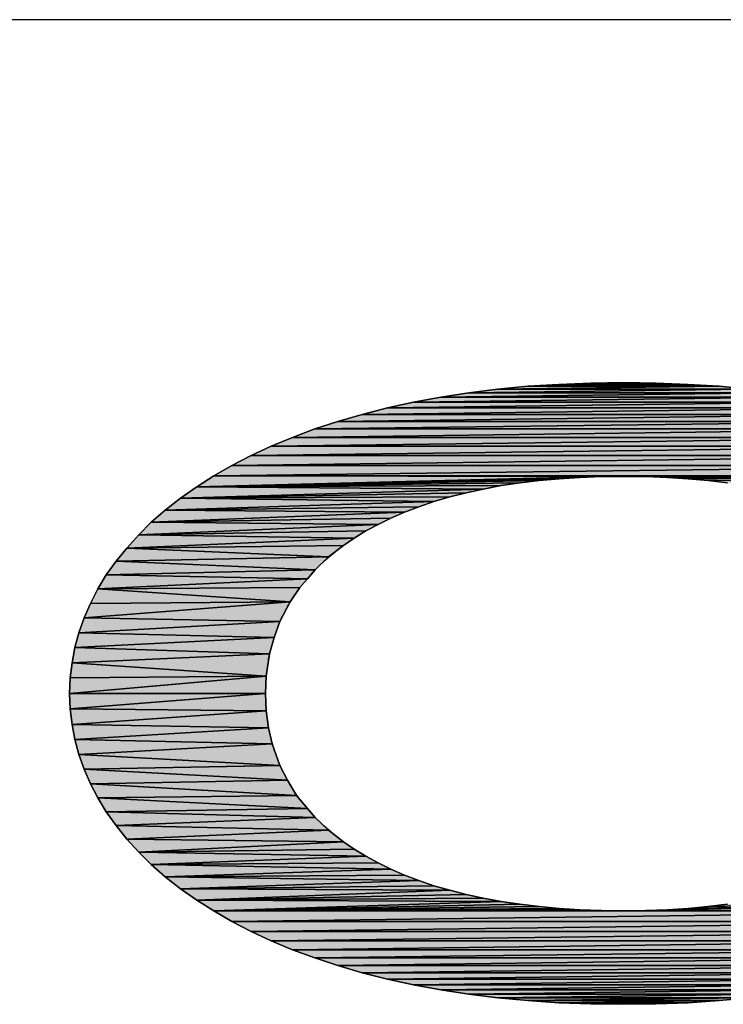
# Model space of a CAD drawing. Extents: x 525 to 8379, y -3949 to 595.
# Drawn here: x 7962 to 7969, y -3924 to -3913 of the extents above; entities that cross this region are included whole.
import ezdxf

# ---------------------------------------------------------------- set-up
doc = ezdxf.new("R2010")
doc.units = 0
doc.header["$LTSCALE"] = 65.395
doc.header["$MEASUREMENT"] = 0
doc.layers.get('0').update_dxf_attribs({"linetype": 'CONTINUOUS'})
doc.layers.add('DRW0001_DXF_FORMAT', color=7, linetype='CONTINUOUS')

msp = doc.modelspace()

# ---------------------------------------------------------------- hatches: boundary and pattern name
at = {"layer": 'DRW0001_DXF_FORMAT', "linetype": 'Continuous'}
for points in [[(7969.812, -3917.288), (7966.631, -3917.288), (7969.514, -3917.25)], [(7966.631, -3917.288), (7966.929, -3917.25), (7969.514, -3917.25)], [(7969.514, -3917.25), (7966.929, -3917.25), (7969.205, -3917.22)], [(7966.929, -3917.25), (7967.238, -3917.22), (7969.205, -3917.22)], [(7967.238, -3917.22), (7967.556, -3917.201), (7968.887, -3917.201)], [(7968.887, -3917.201), (7969.205, -3917.22), (7967.238, -3917.22)], [(7967.556, -3917.201), (7967.884, -3917.187), (7968.559, -3917.187)], [(7968.559, -3917.187), (7968.887, -3917.201), (7967.556, -3917.201)], [(7968.223, -3917.182), (7968.559, -3917.187), (7967.884, -3917.187)], [(7970.382, -3917.383), (7966.061, -3917.383), (7970.103, -3917.331)], [(7966.061, -3917.383), (7966.341, -3917.331), (7970.103, -3917.331)], [(7970.103, -3917.331), (7966.341, -3917.331), (7969.812, -3917.288)], [(7966.341, -3917.331), (7966.631, -3917.288), (7969.812, -3917.288)], [(7970.911, -3917.51), (7965.532, -3917.51), (7970.651, -3917.442)], [(7965.532, -3917.51), (7965.793, -3917.442), (7970.651, -3917.442)], [(7970.651, -3917.442), (7965.793, -3917.442), (7970.382, -3917.383)], [(7965.793, -3917.442), (7966.061, -3917.383), (7970.382, -3917.383)], [(7971.16, -3917.581), (7965.283, -3917.581), (7970.911, -3917.51)], [(7965.283, -3917.581), (7965.532, -3917.51), (7970.911, -3917.51)], [(7971.627, -3917.746), (7964.816, -3917.746), (7971.399, -3917.659)], [(7964.816, -3917.746), (7965.044, -3917.659), (7971.399, -3917.659)], [(7971.399, -3917.659), (7965.044, -3917.659), (7971.16, -3917.581)], [(7965.044, -3917.659), (7965.283, -3917.581), (7971.16, -3917.581)], [(7971.847, -3917.836), (7964.596, -3917.836), (7971.627, -3917.746)], [(7964.596, -3917.836), (7964.816, -3917.746), (7971.627, -3917.746)], [(7972.056, -3917.933), (7964.388, -3917.933), (7971.847, -3917.836)], [(7964.388, -3917.933), (7964.596, -3917.836), (7971.847, -3917.836)], [(7972.251, -3918.036), (7964.19, -3918.036), (7972.056, -3917.933)], [(7964.19, -3918.036), (7964.388, -3917.933), (7972.056, -3917.933)], [(7972.438, -3918.142), (7964.005, -3918.142), (7972.251, -3918.036)], [(7964.005, -3918.142), (7964.19, -3918.036), (7972.251, -3918.036)], [(7963.829, -3918.256), (7964.005, -3918.142), (7967.995, -3918.15)], [(7967.995, -3918.15), (7967.773, -3918.158), (7963.829, -3918.256)], [(7967.773, -3918.158), (7967.558, -3918.172), (7963.829, -3918.256)], [(7967.558, -3918.172), (7967.352, -3918.191), (7963.829, -3918.256)], [(7967.995, -3918.15), (7964.005, -3918.142), (7968.223, -3918.147)], [(7968.223, -3918.147), (7964.005, -3918.142), (7972.438, -3918.142)], [(7968.451, -3918.15), (7968.223, -3918.147), (7972.438, -3918.142)], [(7968.673, -3918.158), (7968.451, -3918.15), (7972.438, -3918.142)], [(7968.673, -3918.158), (7972.438, -3918.142), (7968.885, -3918.172)], [(7968.885, -3918.172), (7972.438, -3918.142), (7969.091, -3918.191)], [(7969.091, -3918.191), (7972.438, -3918.142), (7969.292, -3918.215)], [(7963.661, -3918.373), (7963.829, -3918.256), (7966.777, -3918.278)], [(7966.777, -3918.278), (7966.601, -3918.316), (7963.661, -3918.373)], [(7967.352, -3918.191), (7967.154, -3918.215), (7963.829, -3918.256)], [(7967.154, -3918.215), (7966.962, -3918.242), (7963.829, -3918.256)], [(7966.962, -3918.242), (7966.777, -3918.278), (7963.829, -3918.256)], [(7966.27, -3918.405), (7963.506, -3918.495), (7963.661, -3918.373)], [(7966.601, -3918.316), (7966.433, -3918.359), (7963.661, -3918.373)], [(7966.433, -3918.359), (7966.27, -3918.405), (7963.661, -3918.373)], [(7963.506, -3918.495), (7966.27, -3918.405), (7966.115, -3918.459)], [(7966.115, -3918.459), (7965.966, -3918.514), (7963.506, -3918.495)], [(7965.966, -3918.514), (7963.362, -3918.619), (7963.506, -3918.495)], [(7963.362, -3918.619), (7965.966, -3918.514), (7965.828, -3918.576)], [(7965.828, -3918.576), (7965.695, -3918.641), (7963.362, -3918.619)], [(7965.695, -3918.641), (7963.232, -3918.75), (7963.362, -3918.619)], [(7963.232, -3918.75), (7965.695, -3918.641), (7965.568, -3918.709)], [(7965.451, -3918.782), (7963.11, -3918.885), (7963.232, -3918.75)], [(7963.11, -3918.885), (7965.451, -3918.782), (7965.34, -3918.858)], [(7965.568, -3918.709), (7965.451, -3918.782), (7963.232, -3918.75)], [(7962.999, -3919.021), (7963.11, -3918.885), (7965.185, -3918.976)], [(7965.34, -3918.858), (7965.185, -3918.976), (7963.11, -3918.885)], [(7965.185, -3918.976), (7965.049, -3919.108), (7962.999, -3919.021)], [(7962.898, -3919.162), (7962.999, -3919.021), (7965.049, -3919.108)], [(7964.968, -3919.2), (7962.812, -3919.306), (7962.898, -3919.162)], [(7965.049, -3919.108), (7964.968, -3919.2), (7962.898, -3919.162)], [(7962.812, -3919.306), (7964.968, -3919.2), (7964.892, -3919.292)], [(7964.79, -3919.439), (7962.736, -3919.455), (7962.812, -3919.306)], [(7962.812, -3919.306), (7964.892, -3919.292), (7964.79, -3919.439)], [(7964.79, -3919.439), (7962.671, -3919.604), (7962.736, -3919.455)], [(7962.671, -3919.604), (7964.79, -3919.439), (7964.683, -3919.642)], [(7962.671, -3919.604), (7964.683, -3919.642), (7962.616, -3919.756)], [(7964.626, -3919.805), (7962.616, -3919.756), (7964.683, -3919.642)], [(7962.616, -3919.756), (7964.626, -3919.805), (7962.576, -3919.908)], [(7964.577, -3919.974), (7962.576, -3919.908), (7964.626, -3919.805)], [(7962.576, -3919.908), (7964.577, -3919.974), (7962.546, -3920.065)], [(7964.545, -3920.203), (7962.546, -3920.065), (7964.577, -3919.974)], [(7962.546, -3920.065), (7964.545, -3920.203), (7962.527, -3920.222)], [(7962.527, -3920.222), (7964.545, -3920.203), (7962.521, -3920.383)], [(7964.537, -3920.383), (7962.521, -3920.383), (7964.545, -3920.203)], [(7962.521, -3920.383), (7964.537, -3920.383), (7962.527, -3920.54)], [(7964.545, -3920.56), (7962.527, -3920.54), (7964.537, -3920.383)], [(7962.527, -3920.54), (7964.545, -3920.56), (7962.546, -3920.7)], [(7964.569, -3920.735), (7962.546, -3920.7), (7964.545, -3920.56)], [(7962.546, -3920.7), (7964.569, -3920.735), (7962.576, -3920.854)], [(7964.605, -3920.9), (7962.576, -3920.854), (7964.569, -3920.735)], [(7962.576, -3920.854), (7964.605, -3920.9), (7962.616, -3921.009)], [(7964.685, -3921.123), (7962.616, -3921.009), (7964.605, -3920.9)], [(7962.616, -3921.009), (7964.685, -3921.123), (7962.671, -3921.161)], [(7964.765, -3921.275), (7962.671, -3921.161), (7964.685, -3921.123)], [(7962.671, -3921.161), (7964.765, -3921.275), (7962.736, -3921.31)], [(7964.857, -3921.43), (7962.736, -3921.31), (7964.765, -3921.275)], [(7962.736, -3921.31), (7964.857, -3921.43), (7962.812, -3921.457)], [(7964.968, -3921.565), (7962.812, -3921.457), (7964.857, -3921.43)], [(7962.812, -3921.457), (7964.968, -3921.565), (7962.898, -3921.6)], [(7965.049, -3921.657), (7962.898, -3921.6), (7964.968, -3921.565)], [(7962.898, -3921.6), (7965.049, -3921.657), (7962.999, -3921.741)], [(7965.185, -3921.789), (7962.999, -3921.741), (7965.049, -3921.657)], [(7962.999, -3921.741), (7965.185, -3921.789), (7963.11, -3921.88)], [(7965.34, -3921.907), (7963.11, -3921.88), (7965.185, -3921.789)], [(7963.11, -3921.88), (7965.34, -3921.907), (7963.232, -3922.013)], [(7965.451, -3921.983), (7963.232, -3922.013), (7965.34, -3921.907)], [(7965.568, -3922.056), (7963.232, -3922.013), (7965.451, -3921.983)], [(7963.232, -3922.013), (7965.568, -3922.056), (7963.362, -3922.143)], [(7965.695, -3922.124), (7963.362, -3922.143), (7965.568, -3922.056)], [(7965.828, -3922.189), (7963.362, -3922.143), (7965.695, -3922.124)], [(7963.362, -3922.143), (7965.828, -3922.189), (7963.506, -3922.27)], [(7965.966, -3922.251), (7963.506, -3922.27), (7965.828, -3922.189)], [(7966.115, -3922.306), (7963.506, -3922.27), (7965.966, -3922.251)], [(7963.506, -3922.27), (7966.115, -3922.306), (7963.661, -3922.392)], [(7966.27, -3922.36), (7963.661, -3922.392), (7966.115, -3922.306)], [(7966.433, -3922.406), (7963.661, -3922.392), (7966.27, -3922.36)], [(7963.661, -3922.392), (7966.433, -3922.406), (7963.829, -3922.509)], [(7966.601, -3922.449), (7963.829, -3922.509), (7966.433, -3922.406)], [(7966.777, -3922.487), (7963.829, -3922.509), (7966.601, -3922.449)], [(7966.962, -3922.523), (7963.829, -3922.509), (7966.777, -3922.487)], [(7963.829, -3922.509), (7966.962, -3922.523), (7964.005, -3922.62)], [(7967.154, -3922.55), (7964.005, -3922.62), (7966.962, -3922.523)], [(7968.673, -3922.607), (7972.614, -3922.509), (7968.451, -3922.615)], [(7972.614, -3922.509), (7972.438, -3922.62), (7968.451, -3922.615)], [(7968.673, -3922.607), (7968.885, -3922.593), (7972.614, -3922.509)], [(7968.885, -3922.593), (7969.091, -3922.574), (7972.614, -3922.509)], [(7969.091, -3922.574), (7969.292, -3922.55), (7972.614, -3922.509)], [(7967.352, -3922.574), (7964.005, -3922.62), (7967.154, -3922.55)], [(7967.558, -3922.593), (7964.005, -3922.62), (7967.352, -3922.574)], [(7967.773, -3922.607), (7964.005, -3922.62), (7967.558, -3922.593)], [(7967.995, -3922.615), (7964.005, -3922.62), (7967.773, -3922.607)], [(7967.995, -3922.615), (7968.223, -3922.618), (7964.005, -3922.62)], [(7968.223, -3922.618), (7972.438, -3922.62), (7964.005, -3922.62)], [(7964.005, -3922.62), (7972.438, -3922.62), (7964.19, -3922.729)], [(7972.438, -3922.62), (7972.251, -3922.729), (7964.19, -3922.729)], [(7968.451, -3922.615), (7972.438, -3922.62), (7968.223, -3922.618)], [(7964.19, -3922.729), (7972.251, -3922.729), (7964.388, -3922.832)], [(7972.251, -3922.729), (7972.056, -3922.832), (7964.388, -3922.832)], [(7964.388, -3922.832), (7972.056, -3922.832), (7964.596, -3922.927)], [(7972.056, -3922.832), (7971.847, -3922.927), (7964.596, -3922.927)], [(7964.596, -3922.927), (7971.847, -3922.927), (7964.816, -3923.019)], [(7971.847, -3922.927), (7971.627, -3923.019), (7964.816, -3923.019)], [(7964.816, -3923.019), (7971.627, -3923.019), (7965.044, -3923.103)], [(7971.627, -3923.019), (7971.399, -3923.103), (7965.044, -3923.103)], [(7965.044, -3923.103), (7971.399, -3923.103), (7965.283, -3923.182)], [(7971.399, -3923.103), (7971.16, -3923.182), (7965.283, -3923.182)], [(7965.283, -3923.182), (7971.16, -3923.182), (7965.532, -3923.255)], [(7971.16, -3923.182), (7970.911, -3923.255), (7965.532, -3923.255)], [(7965.532, -3923.255), (7970.911, -3923.255), (7965.793, -3923.32)], [(7970.911, -3923.255), (7970.651, -3923.32), (7965.793, -3923.32)], [(7965.793, -3923.32), (7970.651, -3923.32), (7966.061, -3923.38)], [(7970.651, -3923.32), (7970.382, -3923.38), (7966.061, -3923.38)], [(7966.061, -3923.38), (7970.382, -3923.38), (7966.341, -3923.431)], [(7970.382, -3923.38), (7970.103, -3923.431), (7966.341, -3923.431)], [(7966.341, -3923.431), (7970.103, -3923.431), (7966.631, -3923.477)], [(7970.103, -3923.431), (7969.812, -3923.477), (7966.631, -3923.477)], [(7966.631, -3923.477), (7969.812, -3923.477), (7966.929, -3923.513)], [(7969.812, -3923.477), (7969.514, -3923.513), (7966.929, -3923.513)], [(7966.929, -3923.513), (7969.514, -3923.513), (7967.238, -3923.542)], [(7969.514, -3923.513), (7969.205, -3923.542), (7967.238, -3923.542)], [(7967.238, -3923.542), (7969.205, -3923.542), (7967.556, -3923.564)], [(7969.205, -3923.542), (7968.887, -3923.564), (7967.556, -3923.564)], [(7967.556, -3923.564), (7968.887, -3923.564), (7967.884, -3923.575)], [(7968.559, -3923.575), (7967.884, -3923.575), (7968.887, -3923.564)], [(7968.223, -3923.58), (7967.884, -3923.575), (7968.559, -3923.575)]]:
    msp.add_hatch(color=7, dxfattribs=at).paths.add_polyline_path(points)

# ---------------------------------------------------------------- linework, layer by layer
at = {"color": 7, "linetype": 'Continuous'}
for p, q in [((7966.631, -3917.288), (7969.514, -3917.25)), ((7969.514, -3917.25), (7966.631, -3917.288)), ((7966.631, -3917.288), (7966.929, -3917.25)), ((7966.929, -3917.25), (7969.205, -3917.22)), ((7969.205, -3917.22), (7966.929, -3917.25)), ((7966.929, -3917.25), (7967.238, -3917.22)), ((7969.514, -3917.25), (7966.929, -3917.25)), ((7966.929, -3917.25), (7969.514, -3917.25)), ((7968.887, -3917.201), (7967.238, -3917.22)), ((7967.238, -3917.22), (7967.556, -3917.201)), ((7967.238, -3917.22), (7968.887, -3917.201)), ((7967.238, -3917.22), (7969.205, -3917.22)), ((7969.205, -3917.22), (7967.238, -3917.22)), ((7968.559, -3917.187), (7967.556, -3917.201)), ((7967.556, -3917.201), (7967.884, -3917.187)), ((7967.556, -3917.201), (7968.559, -3917.187)), ((7968.887, -3917.201), (7967.556, -3917.201)), ((7967.556, -3917.201), (7968.887, -3917.201)), ((7967.884, -3917.187), (7968.223, -3917.182)), ((7968.559, -3917.187), (7967.884, -3917.187)), ((7967.884, -3917.187), (7968.559, -3917.187)), ((7968.223, -3917.182), (7968.559, -3917.187)), ((7968.559, -3917.187), (7968.887, -3917.201)), ((7968.887, -3917.201), (7969.205, -3917.22)), ((7969.205, -3917.22), (7969.514, -3917.25)), ((7966.061, -3917.383), (7970.103, -3917.331)), ((7970.103, -3917.331), (7966.061, -3917.383)), ((7966.061, -3917.383), (7966.341, -3917.331)), ((7966.341, -3917.331), (7969.812, -3917.288)), ((7969.812, -3917.288), (7966.341, -3917.331)), ((7966.341, -3917.331), (7966.631, -3917.288)), ((7970.103, -3917.331), (7966.341, -3917.331)), ((7966.341, -3917.331), (7970.103, -3917.331)), ((7969.812, -3917.288), (7966.631, -3917.288)), ((7966.631, -3917.288), (7969.812, -3917.288)), ((7965.532, -3917.51), (7970.651, -3917.442)), ((7970.651, -3917.442), (7965.532, -3917.51)), ((7965.532, -3917.51), (7965.793, -3917.442)), ((7965.793, -3917.442), (7970.382, -3917.383)), ((7970.382, -3917.383), (7965.793, -3917.442)), ((7965.793, -3917.442), (7966.061, -3917.383)), ((7970.651, -3917.442), (7965.793, -3917.442)), ((7965.793, -3917.442), (7970.651, -3917.442)), ((7970.382, -3917.383), (7966.061, -3917.383)), ((7966.061, -3917.383), (7970.382, -3917.383)), ((7965.283, -3917.581), (7970.911, -3917.51)), ((7970.911, -3917.51), (7965.283, -3917.581)), ((7965.283, -3917.581), (7965.532, -3917.51)), ((7970.911, -3917.51), (7965.532, -3917.51)), ((7965.532, -3917.51), (7970.911, -3917.51)), ((7964.816, -3917.746), (7971.399, -3917.659)), ((7971.399, -3917.659), (7964.816, -3917.746)), ((7964.816, -3917.746), (7965.044, -3917.659)), ((7965.044, -3917.659), (7971.16, -3917.581)), ((7971.16, -3917.581), (7965.044, -3917.659)), ((7965.044, -3917.659), (7965.283, -3917.581)), ((7971.399, -3917.659), (7965.044, -3917.659)), ((7965.044, -3917.659), (7971.399, -3917.659)), ((7971.16, -3917.581), (7965.283, -3917.581)), ((7965.283, -3917.581), (7971.16, -3917.581)), ((7964.596, -3917.836), (7971.627, -3917.746)), ((7971.627, -3917.746), (7964.596, -3917.836)), ((7964.596, -3917.836), (7964.816, -3917.746)), ((7971.627, -3917.746), (7964.816, -3917.746)), ((7964.816, -3917.746), (7971.627, -3917.746)), ((7964.388, -3917.933), (7971.847, -3917.836)), ((7971.847, -3917.836), (7964.388, -3917.933)), ((7964.388, -3917.933), (7964.596, -3917.836)), ((7971.847, -3917.836), (7964.596, -3917.836)), ((7964.596, -3917.836), (7971.847, -3917.836)), ((7964.19, -3918.036), (7972.056, -3917.933)), ((7972.056, -3917.933), (7964.19, -3918.036)), ((7964.19, -3918.036), (7964.388, -3917.933)), ((7972.056, -3917.933), (7964.388, -3917.933)), ((7964.388, -3917.933), (7972.056, -3917.933)), ((7964.005, -3918.142), (7972.251, -3918.036)), ((7972.251, -3918.036), (7964.005, -3918.142)), ((7964.005, -3918.142), (7964.19, -3918.036)), ((7972.251, -3918.036), (7964.19, -3918.036)), ((7964.19, -3918.036), (7972.251, -3918.036)), ((7963.829, -3918.256), (7964.005, -3918.142)), ((7963.829, -3918.256), (7967.995, -3918.15)), ((7967.995, -3918.15), (7963.829, -3918.256)), ((7967.773, -3918.158), (7963.829, -3918.256)), ((7963.829, -3918.256), (7967.773, -3918.158)), ((7967.558, -3918.172), (7963.829, -3918.256)), ((7963.829, -3918.256), (7967.558, -3918.172)), ((7972.438, -3918.142), (7964.005, -3918.142)), ((7964.005, -3918.142), (7967.995, -3918.15)), ((7964.005, -3918.142), (7968.223, -3918.147)), ((7967.995, -3918.15), (7964.005, -3918.142)), ((7964.005, -3918.142), (7972.438, -3918.142)), ((7968.223, -3918.147), (7964.005, -3918.142)), ((7967.558, -3918.172), (7967.352, -3918.191)), ((7967.773, -3918.158), (7967.558, -3918.172)), ((7967.995, -3918.15), (7967.773, -3918.158)), ((7968.223, -3918.147), (7967.995, -3918.15)), ((7968.223, -3918.147), (7972.438, -3918.142)), ((7972.438, -3918.142), (7968.223, -3918.147)), ((7968.451, -3918.15), (7968.223, -3918.147)), ((7968.451, -3918.15), (7972.438, -3918.142)), ((7972.438, -3918.142), (7968.451, -3918.15)), ((7968.673, -3918.158), (7968.451, -3918.15)), ((7968.673, -3918.158), (7972.438, -3918.142)), ((7972.438, -3918.142), (7968.673, -3918.158)), ((7968.885, -3918.172), (7968.673, -3918.158)), ((7972.438, -3918.142), (7968.885, -3918.172)), ((7968.885, -3918.172), (7972.438, -3918.142)), ((7969.091, -3918.191), (7968.885, -3918.172)), ((7972.438, -3918.142), (7969.091, -3918.191)), ((7969.091, -3918.191), (7972.438, -3918.142)), ((7963.661, -3918.373), (7963.829, -3918.256)), ((7966.777, -3918.278), (7963.661, -3918.373)), ((7963.661, -3918.373), (7966.777, -3918.278)), ((7967.352, -3918.191), (7963.829, -3918.256)), ((7963.829, -3918.256), (7967.352, -3918.191)), ((7967.154, -3918.215), (7963.829, -3918.256)), ((7963.829, -3918.256), (7967.154, -3918.215)), ((7966.962, -3918.242), (7963.829, -3918.256)), ((7963.829, -3918.256), (7966.962, -3918.242)), ((7963.829, -3918.256), (7966.777, -3918.278)), ((7966.777, -3918.278), (7963.829, -3918.256)), ((7966.777, -3918.278), (7966.601, -3918.316)), ((7966.962, -3918.242), (7966.777, -3918.278)), ((7967.154, -3918.215), (7966.962, -3918.242)), ((7967.352, -3918.191), (7967.154, -3918.215)), ((7969.292, -3918.215), (7969.091, -3918.191)), ((7963.506, -3918.495), (7963.661, -3918.373)), ((7966.601, -3918.316), (7963.661, -3918.373)), ((7963.661, -3918.373), (7966.601, -3918.316)), ((7966.433, -3918.359), (7963.661, -3918.373)), ((7963.661, -3918.373), (7966.433, -3918.359)), ((7966.27, -3918.405), (7963.661, -3918.373)), ((7963.661, -3918.373), (7966.27, -3918.405)), ((7966.433, -3918.359), (7966.27, -3918.405)), ((7966.601, -3918.316), (7966.433, -3918.359)), ((7963.506, -3918.495), (7966.27, -3918.405)), ((7966.27, -3918.405), (7963.506, -3918.495)), ((7966.115, -3918.459), (7963.506, -3918.495)), ((7963.506, -3918.495), (7966.115, -3918.459)), ((7966.115, -3918.459), (7965.966, -3918.514)), ((7966.27, -3918.405), (7966.115, -3918.459)), ((7963.362, -3918.619), (7963.506, -3918.495)), ((7963.362, -3918.619), (7965.966, -3918.514)), ((7965.966, -3918.514), (7963.362, -3918.619)), ((7965.828, -3918.576), (7963.362, -3918.619)), ((7963.362, -3918.619), (7965.828, -3918.576)), ((7965.966, -3918.514), (7963.506, -3918.495)), ((7963.506, -3918.495), (7965.966, -3918.514)), ((7965.828, -3918.576), (7965.695, -3918.641)), ((7965.966, -3918.514), (7965.828, -3918.576)), ((7963.232, -3918.75), (7963.362, -3918.619)), ((7963.232, -3918.75), (7965.695, -3918.641)), ((7965.695, -3918.641), (7963.232, -3918.75)), ((7965.695, -3918.641), (7963.362, -3918.619)), ((7963.362, -3918.619), (7965.695, -3918.641)), ((7965.695, -3918.641), (7965.568, -3918.709)), ((7963.11, -3918.885), (7963.232, -3918.75)), ((7963.11, -3918.885), (7965.451, -3918.782)), ((7965.451, -3918.782), (7963.11, -3918.885)), ((7965.568, -3918.709), (7963.232, -3918.75)), ((7963.232, -3918.75), (7965.568, -3918.709)), ((7965.451, -3918.782), (7963.232, -3918.75)), ((7963.232, -3918.75), (7965.451, -3918.782)), ((7965.451, -3918.782), (7965.34, -3918.858)), ((7965.568, -3918.709), (7965.451, -3918.782)), ((7962.999, -3919.021), (7963.11, -3918.885)), ((7965.34, -3918.858), (7963.11, -3918.885)), ((7963.11, -3918.885), (7965.34, -3918.858)), ((7963.11, -3918.885), (7965.185, -3918.976)), ((7965.185, -3918.976), (7963.11, -3918.885)), ((7965.34, -3918.858), (7965.185, -3918.976)), ((7965.185, -3918.976), (7962.999, -3919.021)), ((7962.999, -3919.021), (7965.185, -3918.976)), ((7965.185, -3918.976), (7965.049, -3919.108)), ((7962.898, -3919.162), (7962.999, -3919.021)), ((7962.999, -3919.021), (7965.049, -3919.108)), ((7965.049, -3919.108), (7962.999, -3919.021)), ((7962.812, -3919.306), (7962.898, -3919.162)), ((7965.049, -3919.108), (7962.898, -3919.162)), ((7962.898, -3919.162), (7965.049, -3919.108)), ((7964.968, -3919.2), (7962.898, -3919.162)), ((7962.898, -3919.162), (7964.968, -3919.2)), ((7965.049, -3919.108), (7964.968, -3919.2)), ((7962.812, -3919.306), (7964.968, -3919.2)), ((7964.968, -3919.2), (7962.812, -3919.306)), ((7964.968, -3919.2), (7964.892, -3919.292)), ((7962.736, -3919.455), (7962.812, -3919.306)), ((7962.812, -3919.306), (7964.892, -3919.292)), ((7964.892, -3919.292), (7962.812, -3919.306)), ((7964.79, -3919.439), (7962.812, -3919.306)), ((7962.812, -3919.306), (7964.79, -3919.439)), ((7964.892, -3919.292), (7964.79, -3919.439)), ((7964.79, -3919.439), (7962.671, -3919.604)), ((7962.671, -3919.604), (7964.79, -3919.439)), ((7962.671, -3919.604), (7962.736, -3919.455)), ((7964.79, -3919.439), (7962.736, -3919.455)), ((7962.736, -3919.455), (7964.79, -3919.439)), ((7964.79, -3919.439), (7964.683, -3919.642)), ((7962.616, -3919.756), (7962.671, -3919.604)), ((7962.616, -3919.756), (7964.683, -3919.642)), ((7964.683, -3919.642), (7962.616, -3919.756)), ((7962.671, -3919.604), (7964.683, -3919.642)), ((7964.683, -3919.642), (7962.671, -3919.604)), ((7964.683, -3919.642), (7964.626, -3919.805)), ((7962.576, -3919.908), (7962.616, -3919.756)), ((7962.616, -3919.756), (7964.626, -3919.805)), ((7964.626, -3919.805), (7962.616, -3919.756)), ((7964.626, -3919.805), (7962.576, -3919.908)), ((7962.576, -3919.908), (7964.626, -3919.805)), ((7964.626, -3919.805), (7964.577, -3919.974)), ((7962.546, -3920.065), (7962.576, -3919.908)), ((7962.546, -3920.065), (7964.577, -3919.974)), ((7964.577, -3919.974), (7962.546, -3920.065)), ((7962.576, -3919.908), (7964.577, -3919.974)), ((7964.577, -3919.974), (7962.576, -3919.908)), ((7964.577, -3919.974), (7964.545, -3920.203)), ((7962.527, -3920.222), (7962.546, -3920.065)), ((7962.546, -3920.065), (7964.545, -3920.203)), ((7964.545, -3920.203), (7962.546, -3920.065)), ((7964.545, -3920.203), (7962.521, -3920.383)), ((7962.521, -3920.383), (7964.545, -3920.203)), ((7962.521, -3920.383), (7962.527, -3920.222)), ((7962.527, -3920.222), (7964.545, -3920.203)), ((7964.545, -3920.203), (7962.527, -3920.222)), ((7964.545, -3920.203), (7964.537, -3920.383)), ((7962.527, -3920.54), (7962.521, -3920.383)), ((7962.521, -3920.383), (7964.537, -3920.383)), ((7964.537, -3920.383), (7962.521, -3920.383)), ((7962.527, -3920.54), (7964.537, -3920.383)), ((7964.537, -3920.383), (7962.527, -3920.54)), ((7964.537, -3920.383), (7964.545, -3920.56)), ((7964.545, -3920.56), (7962.527, -3920.54)), ((7962.546, -3920.7), (7962.527, -3920.54)), ((7962.527, -3920.54), (7964.545, -3920.56)), ((7962.546, -3920.7), (7964.545, -3920.56)), ((7964.545, -3920.56), (7962.546, -3920.7)), ((7964.545, -3920.56), (7964.569, -3920.735)), ((7962.576, -3920.854), (7962.546, -3920.7)), ((7962.546, -3920.7), (7964.569, -3920.735)), ((7964.569, -3920.735), (7962.546, -3920.7)), ((7962.576, -3920.854), (7964.569, -3920.735)), ((7964.569, -3920.735), (7962.576, -3920.854)), ((7964.569, -3920.735), (7964.605, -3920.9)), ((7962.616, -3921.009), (7962.576, -3920.854)), ((7962.576, -3920.854), (7964.605, -3920.9)), ((7964.605, -3920.9), (7962.576, -3920.854)), ((7962.616, -3921.009), (7964.605, -3920.9)), ((7964.605, -3920.9), (7962.616, -3921.009)), ((7964.605, -3920.9), (7964.685, -3921.123)), ((7962.671, -3921.161), (7962.616, -3921.009)), ((7962.616, -3921.009), (7964.685, -3921.123)), ((7964.685, -3921.123), (7962.616, -3921.009)), ((7962.671, -3921.161), (7964.685, -3921.123)), ((7964.685, -3921.123), (7962.671, -3921.161)), ((7964.765, -3921.275), (7962.671, -3921.161)), ((7962.736, -3921.31), (7962.671, -3921.161)), ((7962.671, -3921.161), (7964.765, -3921.275)), ((7964.685, -3921.123), (7964.765, -3921.275)), ((7962.736, -3921.31), (7964.765, -3921.275)), ((7964.765, -3921.275), (7962.736, -3921.31)), ((7964.857, -3921.43), (7962.736, -3921.31)), ((7962.812, -3921.457), (7962.736, -3921.31)), ((7962.736, -3921.31), (7964.857, -3921.43)), ((7964.765, -3921.275), (7964.857, -3921.43)), ((7962.812, -3921.457), (7964.857, -3921.43)), ((7964.857, -3921.43), (7962.812, -3921.457)), ((7964.968, -3921.565), (7962.812, -3921.457)), ((7962.898, -3921.6), (7962.812, -3921.457)), ((7962.812, -3921.457), (7964.968, -3921.565)), ((7964.857, -3921.43), (7964.968, -3921.565)), ((7962.898, -3921.6), (7964.968, -3921.565)), ((7964.968, -3921.565), (7962.898, -3921.6)), ((7965.049, -3921.657), (7962.898, -3921.6)), ((7962.999, -3921.741), (7962.898, -3921.6)), ((7962.898, -3921.6), (7965.049, -3921.657)), ((7964.968, -3921.565), (7965.049, -3921.657)), ((7962.999, -3921.741), (7965.049, -3921.657)), ((7965.049, -3921.657), (7962.999, -3921.741)), ((7965.049, -3921.657), (7965.185, -3921.789)), ((7965.185, -3921.789), (7962.999, -3921.741)), ((7963.11, -3921.88), (7962.999, -3921.741)), ((7962.999, -3921.741), (7965.185, -3921.789)), ((7965.185, -3921.789), (7963.11, -3921.88)), ((7963.11, -3921.88), (7965.185, -3921.789)), ((7965.185, -3921.789), (7965.34, -3921.907)), ((7963.232, -3922.013), (7963.11, -3921.88)), ((7963.11, -3921.88), (7965.34, -3921.907)), ((7965.34, -3921.907), (7963.11, -3921.88)), ((7965.34, -3921.907), (7963.232, -3922.013)), ((7963.232, -3922.013), (7965.34, -3921.907)), ((7965.34, -3921.907), (7965.451, -3921.983)), ((7963.232, -3922.013), (7965.451, -3921.983)), ((7965.451, -3921.983), (7963.232, -3922.013)), ((7963.362, -3922.143), (7963.232, -3922.013)), ((7963.232, -3922.013), (7965.568, -3922.056)), ((7965.568, -3922.056), (7963.232, -3922.013)), ((7965.451, -3921.983), (7965.568, -3922.056)), ((7965.568, -3922.056), (7963.362, -3922.143)), ((7963.362, -3922.143), (7965.568, -3922.056)), ((7965.695, -3922.124), (7963.362, -3922.143)), ((7963.362, -3922.143), (7965.695, -3922.124)), ((7965.568, -3922.056), (7965.695, -3922.124)), ((7965.695, -3922.124), (7965.828, -3922.189)), ((7963.506, -3922.27), (7963.362, -3922.143)), ((7963.362, -3922.143), (7965.828, -3922.189)), ((7965.828, -3922.189), (7963.362, -3922.143)), ((7965.828, -3922.189), (7963.506, -3922.27)), ((7963.506, -3922.27), (7965.828, -3922.189)), ((7965.828, -3922.189), (7965.966, -3922.251)), ((7963.506, -3922.27), (7965.966, -3922.251)), ((7965.966, -3922.251), (7963.506, -3922.27)), ((7963.661, -3922.392), (7963.506, -3922.27)), ((7963.506, -3922.27), (7966.115, -3922.306)), ((7966.115, -3922.306), (7963.506, -3922.27)), ((7966.115, -3922.306), (7963.661, -3922.392)), ((7963.661, -3922.392), (7966.115, -3922.306)), ((7965.966, -3922.251), (7966.115, -3922.306)), ((7966.115, -3922.306), (7966.27, -3922.36)), ((7963.661, -3922.392), (7966.27, -3922.36)), ((7966.27, -3922.36), (7963.661, -3922.392)), ((7963.829, -3922.509), (7963.661, -3922.392)), ((7963.661, -3922.392), (7966.433, -3922.406)), ((7966.433, -3922.406), (7963.661, -3922.392)), ((7966.433, -3922.406), (7963.829, -3922.509)), ((7963.829, -3922.509), (7966.433, -3922.406)), ((7966.27, -3922.36), (7966.433, -3922.406)), ((7966.433, -3922.406), (7966.601, -3922.449)), ((7966.601, -3922.449), (7963.829, -3922.509)), ((7963.829, -3922.509), (7966.601, -3922.449)), ((7963.829, -3922.509), (7966.777, -3922.487)), ((7966.777, -3922.487), (7963.829, -3922.509)), ((7964.005, -3922.62), (7963.829, -3922.509)), ((7963.829, -3922.509), (7966.962, -3922.523)), ((7966.962, -3922.523), (7963.829, -3922.509)), ((7966.962, -3922.523), (7964.005, -3922.62)), ((7964.005, -3922.62), (7966.962, -3922.523)), ((7966.601, -3922.449), (7966.777, -3922.487)), ((7966.777, -3922.487), (7966.962, -3922.523)), ((7966.962, -3922.523), (7967.154, -3922.55)), ((7972.614, -3922.509), (7968.451, -3922.615)), ((7968.451, -3922.615), (7972.614, -3922.509)), ((7968.673, -3922.607), (7972.614, -3922.509)), ((7972.614, -3922.509), (7968.673, -3922.607)), ((7968.885, -3922.593), (7972.614, -3922.509)), ((7972.614, -3922.509), (7968.885, -3922.593)), ((7969.091, -3922.574), (7972.614, -3922.509)), ((7972.614, -3922.509), (7969.091, -3922.574)), ((7967.154, -3922.55), (7964.005, -3922.62)), ((7964.005, -3922.62), (7967.154, -3922.55)), ((7964.005, -3922.62), (7967.352, -3922.574)), ((7967.352, -3922.574), (7964.005, -3922.62)), ((7964.005, -3922.62), (7967.558, -3922.593)), ((7967.558, -3922.593), (7964.005, -3922.62)), ((7964.005, -3922.62), (7967.773, -3922.607)), ((7967.773, -3922.607), (7964.005, -3922.62)), ((7967.995, -3922.615), (7964.005, -3922.62)), ((7964.005, -3922.62), (7967.995, -3922.615)), ((7968.223, -3922.618), (7964.005, -3922.62)), ((7964.005, -3922.62), (7968.223, -3922.618)), ((7964.19, -3922.729), (7964.005, -3922.62)), ((7964.005, -3922.62), (7972.438, -3922.62)), ((7972.438, -3922.62), (7964.005, -3922.62)), ((7972.438, -3922.62), (7964.19, -3922.729)), ((7964.19, -3922.729), (7972.438, -3922.62)), ((7967.154, -3922.55), (7967.352, -3922.574)), ((7967.352, -3922.574), (7967.558, -3922.593)), ((7967.558, -3922.593), (7967.773, -3922.607)), ((7967.773, -3922.607), (7967.995, -3922.615)), ((7967.995, -3922.615), (7968.223, -3922.618)), ((7968.223, -3922.618), (7968.451, -3922.615)), ((7972.438, -3922.62), (7968.223, -3922.618)), ((7968.223, -3922.618), (7972.438, -3922.62)), ((7968.451, -3922.615), (7968.673, -3922.607)), ((7972.438, -3922.62), (7968.451, -3922.615)), ((7968.451, -3922.615), (7972.438, -3922.62)), ((7968.673, -3922.607), (7968.885, -3922.593)), ((7968.885, -3922.593), (7969.091, -3922.574)), ((7969.091, -3922.574), (7969.292, -3922.55)), ((7964.388, -3922.832), (7964.19, -3922.729)), ((7964.19, -3922.729), (7972.251, -3922.729)), ((7972.251, -3922.729), (7964.19, -3922.729)), ((7972.251, -3922.729), (7964.388, -3922.832)), ((7964.388, -3922.832), (7972.251, -3922.729)), ((7964.596, -3922.927), (7964.388, -3922.832)), ((7964.388, -3922.832), (7972.056, -3922.832)), ((7972.056, -3922.832), (7964.388, -3922.832)), ((7972.056, -3922.832), (7964.596, -3922.927)), ((7964.596, -3922.927), (7972.056, -3922.832)), ((7964.816, -3923.019), (7964.596, -3922.927)), ((7964.596, -3922.927), (7971.847, -3922.927)), ((7971.847, -3922.927), (7964.596, -3922.927)), ((7971.847, -3922.927), (7964.816, -3923.019)), ((7964.816, -3923.019), (7971.847, -3922.927)), ((7965.044, -3923.103), (7964.816, -3923.019)), ((7964.816, -3923.019), (7971.627, -3923.019)), ((7971.627, -3923.019), (7964.816, -3923.019)), ((7971.627, -3923.019), (7965.044, -3923.103)), ((7965.044, -3923.103), (7971.627, -3923.019)), ((7965.283, -3923.182), (7965.044, -3923.103)), ((7965.044, -3923.103), (7971.399, -3923.103)), ((7971.399, -3923.103), (7965.044, -3923.103)), ((7971.399, -3923.103), (7965.283, -3923.182)), ((7965.283, -3923.182), (7971.399, -3923.103)), ((7965.532, -3923.255), (7965.283, -3923.182)), ((7965.283, -3923.182), (7971.16, -3923.182)), ((7971.16, -3923.182), (7965.283, -3923.182)), ((7971.16, -3923.182), (7965.532, -3923.255)), ((7965.532, -3923.255), (7971.16, -3923.182)), ((7965.793, -3923.32), (7965.532, -3923.255)), ((7965.532, -3923.255), (7970.911, -3923.255)), ((7970.911, -3923.255), (7965.532, -3923.255)), ((7970.911, -3923.255), (7965.793, -3923.32)), ((7965.793, -3923.32), (7970.911, -3923.255)), ((7966.061, -3923.38), (7965.793, -3923.32)), ((7965.793, -3923.32), (7970.651, -3923.32)), ((7970.651, -3923.32), (7965.793, -3923.32)), ((7970.651, -3923.32), (7966.061, -3923.38)), ((7966.061, -3923.38), (7970.651, -3923.32)), ((7966.341, -3923.431), (7966.061, -3923.38)), ((7966.061, -3923.38), (7970.382, -3923.38)), ((7970.382, -3923.38), (7966.061, -3923.38)), ((7970.382, -3923.38), (7966.341, -3923.431)), ((7966.341, -3923.431), (7970.382, -3923.38)), ((7966.631, -3923.477), (7966.341, -3923.431)), ((7966.341, -3923.431), (7970.103, -3923.431)), ((7970.103, -3923.431), (7966.341, -3923.431)), ((7970.103, -3923.431), (7966.631, -3923.477)), ((7966.631, -3923.477), (7970.103, -3923.431)), ((7966.929, -3923.513), (7966.631, -3923.477)), ((7966.631, -3923.477), (7969.812, -3923.477)), ((7969.812, -3923.477), (7966.631, -3923.477)), ((7969.812, -3923.477), (7966.929, -3923.513)), ((7966.929, -3923.513), (7969.812, -3923.477)), ((7967.238, -3923.542), (7966.929, -3923.513)), ((7966.929, -3923.513), (7969.514, -3923.513)), ((7969.514, -3923.513), (7966.929, -3923.513)), ((7969.514, -3923.513), (7967.238, -3923.542)), ((7967.238, -3923.542), (7969.514, -3923.513)), ((7967.556, -3923.564), (7967.238, -3923.542)), ((7967.238, -3923.542), (7969.205, -3923.542)), ((7969.205, -3923.542), (7967.238, -3923.542)), ((7969.205, -3923.542), (7967.556, -3923.564)), ((7967.556, -3923.564), (7969.205, -3923.542)), ((7969.205, -3923.542), (7968.887, -3923.564)), ((7969.514, -3923.513), (7969.205, -3923.542)), ((7967.884, -3923.575), (7967.556, -3923.564)), ((7967.556, -3923.564), (7968.887, -3923.564)), ((7968.887, -3923.564), (7967.556, -3923.564)), ((7968.887, -3923.564), (7967.884, -3923.575)), ((7967.884, -3923.575), (7968.887, -3923.564)), ((7968.559, -3923.575), (7967.884, -3923.575)), ((7967.884, -3923.575), (7968.559, -3923.575)), ((7968.223, -3923.58), (7967.884, -3923.575)), ((7968.559, -3923.575), (7968.223, -3923.58)), ((7968.887, -3923.564), (7968.559, -3923.575))]:
    msp.add_line(p, q, dxfattribs=at)
at = {"layer": 'DRW0001_DXF_FORMAT', "color": 1, "linetype": 'Continuous'}
msp.add_line((7937.984, -3913.447), (8373.581, -3913.447), dxfattribs=at)
at = {"layer": 'DRW0001_DXF_FORMAT', "color": 7, "linetype": 'Continuous'}
for p, q in [((7966.929, -3917.25), (7966.631, -3917.288)), ((7967.238, -3917.22), (7966.929, -3917.25)), ((7967.556, -3917.201), (7967.238, -3917.22)), ((7967.884, -3917.187), (7967.556, -3917.201)), ((7968.223, -3917.182), (7967.884, -3917.187)), ((7968.559, -3917.187), (7968.223, -3917.182)), ((7968.887, -3917.201), (7968.559, -3917.187)), ((7969.205, -3917.22), (7968.887, -3917.201)), ((7969.514, -3917.25), (7969.205, -3917.22)), ((7966.341, -3917.331), (7966.061, -3917.383)), ((7966.631, -3917.288), (7966.341, -3917.331)), ((7965.793, -3917.442), (7965.532, -3917.51)), ((7966.061, -3917.383), (7965.793, -3917.442)), ((7965.532, -3917.51), (7965.283, -3917.581)), ((7965.044, -3917.659), (7964.816, -3917.746)), ((7965.283, -3917.581), (7965.044, -3917.659)), ((7964.816, -3917.746), (7964.596, -3917.836)), ((7964.596, -3917.836), (7964.388, -3917.933)), ((7964.388, -3917.933), (7964.19, -3918.036)), ((7964.19, -3918.036), (7964.005, -3918.142)), ((7964.005, -3918.142), (7963.829, -3918.256)), ((7967.352, -3918.191), (7967.558, -3918.172)), ((7967.558, -3918.172), (7967.773, -3918.158)), ((7967.773, -3918.158), (7967.995, -3918.15)), ((7967.995, -3918.15), (7968.223, -3918.147)), ((7968.223, -3918.147), (7968.451, -3918.15)), ((7968.451, -3918.15), (7968.673, -3918.158)), ((7968.673, -3918.158), (7968.885, -3918.172)), ((7968.885, -3918.172), (7969.091, -3918.191)), ((7963.829, -3918.256), (7963.661, -3918.373)), ((7966.601, -3918.316), (7966.777, -3918.278)), ((7966.777, -3918.278), (7966.962, -3918.242)), ((7966.962, -3918.242), (7967.154, -3918.215)), ((7967.154, -3918.215), (7967.352, -3918.191)), ((7969.091, -3918.191), (7969.292, -3918.215)), ((7963.661, -3918.373), (7963.506, -3918.495)), ((7966.27, -3918.405), (7966.433, -3918.359)), ((7966.433, -3918.359), (7966.601, -3918.316)), ((7965.966, -3918.514), (7966.115, -3918.459)), ((7966.115, -3918.459), (7966.27, -3918.405)), ((7963.506, -3918.495), (7963.362, -3918.619)), ((7965.695, -3918.641), (7965.828, -3918.576)), ((7965.828, -3918.576), (7965.966, -3918.514)), ((7963.362, -3918.619), (7963.232, -3918.75)), ((7965.568, -3918.709), (7965.695, -3918.641)), ((7963.232, -3918.75), (7963.11, -3918.885)), ((7965.34, -3918.858), (7965.451, -3918.782)), ((7965.451, -3918.782), (7965.568, -3918.709)), ((7963.11, -3918.885), (7962.999, -3919.021)), ((7965.185, -3918.976), (7965.34, -3918.858)), ((7965.049, -3919.108), (7965.185, -3918.976)), ((7965.139, -3919.021), (7965.237, -3918.937)), ((7962.999, -3919.021), (7962.898, -3919.162)), ((7962.898, -3919.162), (7962.812, -3919.306)), ((7964.968, -3919.2), (7965.049, -3919.108)), ((7964.892, -3919.292), (7964.968, -3919.2)), ((7962.812, -3919.306), (7962.736, -3919.455)), ((7964.765, -3919.487), (7964.824, -3919.39)), ((7964.79, -3919.439), (7964.892, -3919.292)), ((7962.736, -3919.455), (7962.671, -3919.604)), ((7964.683, -3919.642), (7964.79, -3919.439)), ((7964.664, -3919.696), (7964.71, -3919.59)), ((7962.671, -3919.604), (7962.616, -3919.756)), ((7964.626, -3919.805), (7964.683, -3919.642)), ((7962.616, -3919.756), (7962.576, -3919.908)), ((7964.577, -3919.974), (7964.626, -3919.805)), ((7962.576, -3919.908), (7962.546, -3920.065)), ((7964.545, -3920.203), (7964.577, -3919.974)), ((7964.569, -3920.027), (7964.594, -3919.916)), ((7962.546, -3920.065), (7962.527, -3920.222)), ((7964.542, -3920.26), (7964.553, -3920.144)), ((7962.527, -3920.222), (7962.521, -3920.383)), ((7964.537, -3920.383), (7964.545, -3920.203)), ((7962.521, -3920.383), (7962.527, -3920.54)), ((7964.545, -3920.56), (7964.537, -3920.383)), ((7964.553, -3920.618), (7964.542, -3920.502)), ((7962.527, -3920.54), (7962.546, -3920.7)), ((7964.569, -3920.735), (7964.545, -3920.56)), ((7962.546, -3920.7), (7962.576, -3920.854)), ((7964.605, -3920.9), (7964.569, -3920.735)), ((7962.576, -3920.854), (7962.616, -3921.009)), ((7964.626, -3920.96), (7964.594, -3920.849)), ((7964.685, -3921.123), (7964.605, -3920.9)), ((7962.616, -3921.009), (7962.671, -3921.161)), ((7964.71, -3921.172), (7964.664, -3921.066)), ((7962.671, -3921.161), (7962.736, -3921.31)), ((7964.765, -3921.275), (7964.685, -3921.123)), ((7962.736, -3921.31), (7962.812, -3921.457)), ((7964.857, -3921.43), (7964.765, -3921.275)), ((7964.892, -3921.473), (7964.824, -3921.375)), ((7962.812, -3921.457), (7962.898, -3921.6)), ((7964.968, -3921.565), (7964.857, -3921.43)), ((7962.898, -3921.6), (7962.999, -3921.741)), ((7965.049, -3921.657), (7964.968, -3921.565)), ((7965.185, -3921.789), (7965.049, -3921.657)), ((7962.999, -3921.741), (7963.11, -3921.88)), ((7965.237, -3921.828), (7965.139, -3921.744)), ((7965.34, -3921.907), (7965.185, -3921.789)), ((7963.11, -3921.88), (7963.232, -3922.013)), ((7965.451, -3921.983), (7965.34, -3921.907)), ((7963.232, -3922.013), (7963.362, -3922.143)), ((7965.568, -3922.056), (7965.451, -3921.983)), ((7965.695, -3922.124), (7965.568, -3922.056)), ((7965.828, -3922.189), (7965.695, -3922.124)), ((7963.362, -3922.143), (7963.506, -3922.27)), ((7965.966, -3922.251), (7965.828, -3922.189)), ((7963.506, -3922.27), (7963.661, -3922.392)), ((7966.115, -3922.306), (7965.966, -3922.251)), ((7966.27, -3922.36), (7966.115, -3922.306)), ((7963.661, -3922.392), (7963.829, -3922.509)), ((7966.433, -3922.406), (7966.27, -3922.36)), ((7966.601, -3922.449), (7966.433, -3922.406)), ((7963.829, -3922.509), (7964.005, -3922.62)), ((7966.777, -3922.487), (7966.601, -3922.449)), ((7966.962, -3922.523), (7966.777, -3922.487)), ((7967.154, -3922.55), (7966.962, -3922.523)), ((7964.005, -3922.62), (7964.19, -3922.729)), ((7967.352, -3922.574), (7967.154, -3922.55)), ((7967.558, -3922.593), (7967.352, -3922.574)), ((7967.773, -3922.607), (7967.558, -3922.593)), ((7967.995, -3922.615), (7967.773, -3922.607)), ((7968.223, -3922.618), (7967.995, -3922.615)), ((7968.451, -3922.615), (7968.223, -3922.618)), ((7968.673, -3922.607), (7968.451, -3922.615)), ((7968.885, -3922.593), (7968.673, -3922.607)), ((7969.091, -3922.574), (7968.885, -3922.593)), ((7969.292, -3922.55), (7969.091, -3922.574)), ((7964.19, -3922.729), (7964.388, -3922.832)), ((7964.388, -3922.832), (7964.596, -3922.927)), ((7964.596, -3922.927), (7964.816, -3923.019)), ((7964.816, -3923.019), (7965.044, -3923.103)), ((7965.044, -3923.103), (7965.283, -3923.182)), ((7965.283, -3923.182), (7965.532, -3923.255)), ((7965.532, -3923.255), (7965.793, -3923.32)), ((7965.793, -3923.32), (7966.061, -3923.38)), ((7966.061, -3923.38), (7966.341, -3923.431)), ((7966.341, -3923.431), (7966.631, -3923.477)), ((7966.631, -3923.477), (7966.929, -3923.513)), ((7966.929, -3923.513), (7967.238, -3923.542)), ((7967.238, -3923.542), (7967.556, -3923.564)), ((7968.887, -3923.564), (7969.205, -3923.542)), ((7969.205, -3923.542), (7969.514, -3923.513)), ((7967.556, -3923.564), (7967.884, -3923.575)), ((7967.884, -3923.575), (7968.223, -3923.58)), ((7968.223, -3923.58), (7968.559, -3923.575)), ((7968.559, -3923.575), (7968.887, -3923.564))]:
    msp.add_line(p, q, dxfattribs=at)

doc.saveas('drawing.dxf')
